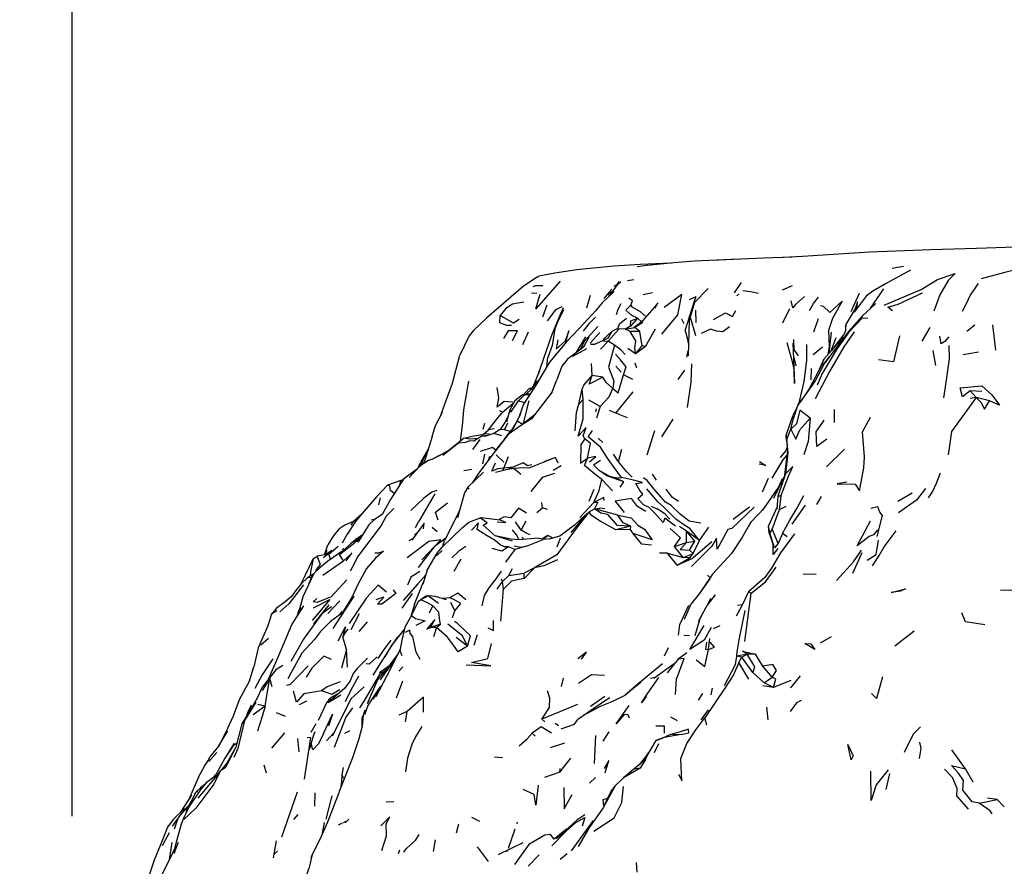
# Model space of a CAD drawing. Units: millimetres. Extents: x 42 to 1003, y 198 to 976.
# Drawn here: x 570 to 617, y 874 to 915 of the extents above; entities that cross this region are included whole.
import ezdxf

# ---------------------------------------------------------------- set-up
doc = ezdxf.new("R2010")
doc.units = ezdxf.units.MM
doc.layers.add('COTA', color=1, linetype='Continuous')
doc.layers.add('RUBINETTOS', color=2, linetype='Continuous')
doc.styles.get("Standard").update_dxf_attribs({"font": 'arial.ttf'})
doc.dimstyles.new('Milímetros', dxfattribs={"dimtxt": 11, "dimasz": 5, "dimexe": 3, "dimexo": 10, "dimgap": 3, "dimtad": 1, "dimtxsty": 'Standard', "dimblk": 'DOT', "dimcen": 2.5, "dimadec": 0, "dimazin": 0, "dimtfac": 1, "dimtmove": 0, "dimatfit": 3, "dimldrblk": 'DOT', "dimfxl": 1, "dimarcsym": 0})

# ---------------------------------------------------------------- blocks, each defined once
blk = doc.blocks.new('_Dot')
at = {"color": 0, "linetype": 'ByBlock', "lineweight": -2}
blk.add_line((-0.5, 0), (-1, 0), dxfattribs=at)
at = {"color": 0, "linetype": 'ByBlock', "const_width": 0.5}
blk.add_lwpolyline([(-0.25, 0, 1), (0.25, 0, 1)], format="xyb", close=True, dxfattribs=at)
blk = doc.blocks.new('*D48')
at = {"layer": 'COTA', "color": 0, "lineweight": -2, "transparency": 16777216}
for p, q in [((572.464, 876.572), (572.464, 941.087)), ((949.392, 867.233), (949.392, 941.087)), ((577.464, 938.087), (944.392, 938.087))]:
    blk.add_line(p, q, dxfattribs=at)
at = {"layer": 'Defpoints', "color": 0, "transparency": 16777216}
for p in [(949.392, 938.087), (572.464, 866.572), (949.392, 857.233)]:
    blk.add_point(p, dxfattribs=at)
at = {"layer": 'COTA', "color": 0, "lineweight": -2, "transparency": 16777216, "xscale": 5, "yscale": 5, "zscale": 5, "rotation": 180}
blk.add_blockref('_Dot', (572.464, 938.087), dxfattribs=at)
at = {"layer": 'COTA', "color": 0, "lineweight": -2, "transparency": 16777216, "xscale": 5, "yscale": 5, "zscale": 5}
blk.add_blockref('_Dot', (949.392, 938.087), dxfattribs=at)
at = {"layer": 'COTA', "color": 0, "transparency": 16777216, "insert": (760.928, 956.404), "char_height": 30, "attachment_point": 5}
blk.add_mtext('400', dxfattribs=at)

msp = doc.modelspace()

# ---------------------------------------------------------------- linework, layer by layer
at = {"layer": 'RUBINETTOS'}
for p, q in [((612.032, 902.751), (611.49, 902.647)), ((594.601, 902.246), (594.669, 902.289)), ((598.463, 901.923), (598.261, 901.795)), ((598.578, 901.996), (598.465, 901.924)), ((599.195, 902.117), (598.887, 902.063)), ((604.297, 901.991), (603.978, 901.493)), ((606.731, 901.832), (606.249, 901.615)), ((610.466, 900.758), (611.097, 901.685)), ((594.583, 901.459), (594.326, 901.484)), ((597.124, 901.369), (596.947, 900.758)), ((598.198, 901.573), (598.002, 901.427)), ((598.06, 901.361), (598.002, 901.427)), ((598.027, 901.329), (598.002, 901.427)), ((598.114, 901.463), (598.064, 901.365)), ((600.082, 901.494), (599.635, 901.398)), ((602.151, 901.31), (601.831, 901.167)), ((604.201, 901.415), (604.086, 901.348)), ((609.913, 901.457), (609.519, 900.582)), ((610.258, 901.327), (609.69, 900.571)), ((610.372, 901.419), (610.347, 901.43)), ((594.87, 900.356), (595.069, 900.915)), ((600.216, 900.762), (600.332, 901.017)), ((601.994, 900.692), (602.079, 901.035)), ((597.411, 900.687), (596.584, 899.78)), ((597.377, 900.331), (597.03, 899.994)), ((599.366, 900.282), (599.042, 899.9)), ((599.556, 900.105), (599.366, 900.282)), ((602.148, 899.442), (601.912, 900.277)), ((602.158, 900.081), (602.141, 900.675)), ((606.601, 900.736), (606.267, 900.049)), ((610.328, 900.286), (610.046, 900.273)), ((597.03, 899.994), (596.787, 899.671)), ((599.042, 899.9), (598.767, 899.758)), ((598.78, 899.757), (599.042, 899.9)), ((599.376, 899.956), (599.191, 899.835)), ((599.614, 900.153), (599.241, 899.845)), ((599.617, 900.079), (599.241, 899.845)), ((599.477, 899.653), (599.241, 899.845)), ((601.597, 900.019), (601.485, 900.245)), ((607.972, 900.251), (607.741, 899.619)), ((609.289, 899.732), (609.294, 900.012)), ((613.279, 899.85), (612.898, 899.191)), ((615.044, 899.667), (615.427, 899.974)), ((616.426, 898.761), (616.29, 899.963)), ((594.17, 899.616), (593.89, 899.015)), ((596.889, 899.39), (596.44, 898.637)), ((597.059, 899.389), (596.807, 898.903)), ((597.111, 899.096), (597.575, 899.599)), ((598.166, 899.66), (597.742, 899.278)), ((597.98, 899.328), (598.166, 899.66)), ((598.166, 899.66), (598.381, 899.777)), ((598.8, 899.756), (598.381, 899.777)), ((599.477, 899.653), (599.025, 899.652)), ((599.598, 898.976), (599.477, 899.653)), ((599.745, 898.937), (600.225, 899.772)), ((608.595, 899.621), (608.481, 898.607)), ((608.815, 899.349), (608.578, 898.715)), ((608.763, 898.933), (609.184, 899.493)), ((609.289, 899.732), (609.184, 899.493)), ((613.826, 899.071), (613.767, 899.432)), ((596.684, 898.814), (596.828, 899.179)), ((597.33, 899.039), (597.135, 899.028)), ((597.98, 899.328), (597.33, 899.039)), ((597.612, 898.809), (597.977, 899.194)), ((597.977, 899.194), (597.75, 899.183)), ((598.27, 899.003), (597.977, 899.194)), ((599.282, 898.595), (599.598, 898.976)), ((599.745, 898.937), (599.282, 898.595)), ((599.745, 898.937), (599.598, 898.976)), ((606.757, 899.099), (606.849, 897.178)), ((608.181, 898.912), (607.738, 898.544)), ((608.763, 898.933), (608.602, 898.742)), ((595.056, 897.992), (595.096, 898.41)), ((596.948, 898.832), (596.273, 898.456)), ((599.282, 898.595), (598.904, 898.842)), ((601.719, 898.434), (601.781, 898.734)), ((608.5, 898.447), (608.193, 898.067)), ((613.563, 898.034), (613.45, 898.742)), ((615.606, 898.671), (614.872, 898.547)), ((597.22, 897.552), (597.188, 898.12)), ((598.599, 897.715), (598.335, 897.999)), ((599.335, 897.909), (599.262, 898.144)), ((608.157, 898.09), (608.243, 898.341)), ((594.709, 897.778), (594.377, 896.969)), ((597.716, 897.484), (597.22, 897.552)), ((599.146, 897.367), (598.698, 897.586)), ((601.6, 897.81), (601.295, 897.373)), ((606.832, 897.517), (606.823, 897.264)), ((607.638, 897.343), (607.652, 897.89)), ((594.469, 896.996), (594.204, 896.917)), ((594.51, 897.293), (594.364, 896.965)), ((594.58, 897.301), (594.557, 897.145)), ((594.579, 897.307), (594.58, 897.301)), ((595.278, 896.697), (595.525, 897.342)), ((593.712, 896.346), (593.977, 896.617)), ((593.977, 896.617), (593.877, 896.618)), ((594.234, 896.633), (593.977, 896.617)), ((595.312, 896.786), (594.322, 895.496)), ((594.405, 896.898), (594.335, 896.926)), ((596.574, 896.198), (596.743, 896.905)), ((596.784, 896.411), (596.743, 896.905)), ((598.335, 895.756), (599.164, 896.775)), ((615.487, 896.51), (615.208, 896.833)), ((615.763, 896.798), (615.208, 896.833)), ((593.46, 896.216), (592.926, 895.775)), ((593.712, 896.346), (594.002, 896.275)), ((596.784, 896.411), (596.574, 896.198)), ((597.587, 896.086), (597.049, 896.389)), ((597.587, 896.086), (597.423, 895.531)), ((607.004, 896.135), (606.778, 895.672)), ((615.487, 896.51), (615.199, 896.467)), ((616.131, 896.343), (615.487, 896.51)), ((592.965, 895.807), (592.798, 895.878)), ((593.289, 895.919), (593.128, 895.338)), ((593.799, 895.727), (593.643, 895.393)), ((594.449, 895.662), (593.941, 895.271)), ((597.404, 895.963), (597.373, 895.818)), ((598.335, 895.756), (598.038, 895.887)), ((598.888, 895.545), (598.335, 895.756)), ((608.752, 895.323), (608.739, 895.939)), ((592.031, 895.006), (592.104, 895.282)), ((593.047, 894.962), (593.198, 895.304)), ((593.187, 895.553), (593.052, 895.323)), ((593.643, 895.394), (593.379, 894.953)), ((593.941, 895.271), (593.842, 895.197)), ((601.054, 895.471), (600.518, 894.629)), ((589.592, 894.644), (589.224, 893.484)), ((592.15, 894.671), (591.958, 894.666)), ((592.043, 894.755), (592.28, 894.967)), ((592.302, 894.781), (592.073, 894.76)), ((592.544, 895.014), (592.28, 894.967)), ((592.907, 894.68), (592.532, 894.8)), ((593.047, 894.962), (592.839, 894.978)), ((593.329, 894.892), (593.047, 894.962)), ((593.049, 894.55), (593.379, 894.953)), ((599.833, 893.776), (600.191, 894.941)), ((606.442, 894.722), (606.52, 893.87)), ((606.468, 894.482), (606.672, 894.999)), ((591.533, 894.033), (591.882, 894.505)), ((591.773, 894.553), (591.579, 894.543)), ((593.049, 894.55), (593.029, 894.514)), ((597.725, 894.359), (597.505, 894.568)), ((589.415, 894.084), (589.041, 893.418)), ((589.051, 893.307), (589.404, 894.05)), ((589.929, 893.739), (589.574, 893.557)), ((592.094, 893.809), (591.993, 893.354)), ((592.274, 893.531), (592.346, 893.715)), ((593.011, 893.426), (592.638, 893.777)), ((598.46, 893.452), (598.221, 893.817)), ((598.46, 893.452), (598.629, 894.043)), ((606.509, 893.99), (606.354, 892.711)), ((608.373, 893.206), (609.22, 894.041)), ((589.031, 893.254), (588.495, 892.702)), ((588.928, 893.151), (589.041, 893.418)), ((589.051, 893.307), (589.001, 893.225)), ((589.224, 893.484), (589.142, 893.326)), ((593.211, 893.689), (592.964, 893.049)), ((593.928, 893.397), (593.188, 893.087)), ((595.474, 893.643), (594.909, 893.438)), ((595.735, 893.261), (595.356, 893.027)), ((595.593, 893.384), (595.474, 893.643)), ((588.856, 893.079), (588.229, 892.613)), ((591.489, 893.076), (591.107, 893.012)), ((592.036, 892.955), (591.296, 892.241)), ((593.188, 893.087), (592.607, 892.938)), ((593.483, 893.121), (593.188, 893.087)), ((593.813, 892.849), (593.483, 893.121)), ((600.28, 892.564), (600.081, 892.864)), ((606.41, 892.875), (606.048, 891.815)), ((588.229, 892.613), (587.614, 891.647)), ((598.185, 892.058), (597.667, 892.602)), ((598.304, 892.675), (598.611, 892.699)), ((598.722, 892.497), (598.304, 892.675)), ((598.546, 892.241), (598.722, 892.497)), ((605.584, 892.648), (605.3, 891.993)), ((606.206, 892.432), (605.314, 891.15)), ((606.358, 892.743), (605.847, 891.692)), ((606.249, 892.636), (606.095, 892.271)), ((589.725, 891.913), (588.953, 890.585)), ((591.143, 891.966), (590.798, 890.779)), ((597.065, 891.567), (597.306, 892.146)), ((612.436, 891.947), (611.766, 891.557)), ((587.065, 891.398), (587.131, 891.73)), ((587.614, 891.647), (587.218, 890.939)), ((594.848, 891.257), (594.821, 891.5)), ((597.292, 891.509), (596.62, 890.793)), ((606.048, 891.815), (606.007, 891.186)), ((606.185, 891.809), (606.048, 891.815)), ((606.185, 891.809), (606.107, 891.155)), ((607.352, 891.374), (606.717, 890.468)), ((607.905, 891.42), (608.127, 891.798)), ((587.238, 890.952), (586.833, 890.684)), ((594.572, 891.029), (594.848, 891.257)), ((595.094, 891.177), (594.848, 891.257)), ((596.924, 890.944), (596.203, 890.076)), ((597.069, 891.064), (596.924, 890.944)), ((597.069, 891.064), (597.327, 891.212)), ((597.327, 891.212), (597.577, 891.237)), ((598.439, 890.909), (597.327, 891.212)), ((597.815, 891.209), (597.577, 891.237)), ((600.028, 891.329), (600.306, 891.2)), ((600.665, 890.964), (600.306, 891.2)), ((600.916, 890.707), (600.665, 890.964)), ((604.703, 891.289), (603.918, 890.7)), ((606.014, 891.299), (605.599, 890.396)), ((606.107, 891.155), (605.779, 890.261)), ((606.425, 891.319), (606.107, 891.155)), ((586.845, 890.692), (586.699, 890.66)), ((588.806, 890.318), (588.953, 890.585)), ((591.337, 890.578), (591.931, 890.796)), ((591.931, 890.796), (592.816, 890.687)), ((593.031, 890.833), (592.785, 890.691)), ((593.833, 890.196), (593.557, 890.582)), ((593.833, 890.196), (594.07, 890.641)), ((589.012, 890.235), (588.624, 889.719)), ((588.916, 890.107), (588.751, 889.948)), ((589.832, 890.109), (589.591, 890.318)), ((599.055, 890.376), (598.338, 890.211)), ((599.031, 890.222), (598.338, 890.211)), ((599.031, 890.222), (599.055, 890.376)), ((599.164, 890.026), (599.031, 890.222)), ((601.706, 890.145), (601.375, 890.36)), ((601.709, 889.607), (601.706, 890.145)), ((602.103, 889.66), (601.706, 890.145)), ((602.318, 889.693), (601.706, 890.145)), ((602.318, 889.693), (602.761, 890.333)), ((605.673, 890.06), (605.599, 890.396)), ((605.641, 890.048), (605.599, 890.396)), ((605.641, 890.048), (605.827, 889.485)), ((605.779, 890.261), (605.673, 890.06)), ((605.895, 889.353), (605.673, 890.06)), ((606.061, 889.553), (605.779, 890.261)), ((606.277, 890.031), (606.061, 889.553)), ((606.488, 889.88), (606.277, 890.031)), ((584.465, 889.012), (584.635, 889.495)), ((584.886, 889.912), (584.635, 889.495)), ((585.821, 889.624), (585.984, 889.778)), ((586.184, 889.829), (585.916, 889.605)), ((586.086, 889.818), (585.984, 889.778)), ((586.247, 889.914), (586.031, 889.624)), ((588.665, 889.774), (588.48, 889.684)), ((590.248, 889.809), (589.695, 889.391)), ((590.109, 889.425), (590.19, 889.692)), ((593.362, 889.758), (592.594, 889.921)), ((593.702, 889.726), (593.362, 889.758)), ((594.647, 889.808), (593.702, 889.726)), ((593.982, 889.75), (593.863, 889.851)), ((594.092, 889.433), (594.887, 889.752)), ((594.647, 889.808), (594.926, 889.78)), ((595.103, 889.939), (594.858, 889.787)), ((595.248, 889.783), (594.887, 889.752)), ((594.926, 889.78), (595.103, 889.939)), ((594.956, 889.758), (594.926, 889.78)), ((595.352, 889.812), (595.103, 889.939)), ((595.67, 889.9), (595.15, 889.756)), ((595.54, 889.402), (595.707, 889.823)), ((601.128, 889.413), (601.709, 889.607)), ((601.709, 889.607), (602.103, 889.66)), ((601.851, 889.235), (602.103, 889.66)), ((602.914, 889.631), (602.01, 888.864)), ((602.017, 889.081), (602.318, 889.693)), ((606.061, 889.553), (605.895, 889.353)), ((584.683, 889.052), (584.119, 888.949)), ((584.613, 889.039), (584.432, 888.868)), ((584.497, 889.018), (584.594, 889.243)), ((584.683, 889.052), (585.118, 889.427)), ((584.765, 888.808), (584.683, 889.052)), ((585.365, 889.327), (585.329, 889.204)), ((585.725, 889.041), (585.37, 888.73)), ((585.773, 889.106), (585.494, 888.728)), ((589.695, 889.391), (588.931, 888.41)), ((590.067, 889.226), (589.796, 888.969)), ((593.528, 889.274), (593.09, 888.667)), ((593.528, 889.274), (593.236, 889.397)), ((593.825, 889.366), (593.494, 889.421)), ((594.092, 889.433), (593.528, 889.274)), ((594.092, 889.433), (593.775, 889.354)), ((600.8, 889.092), (600.42, 889.094)), ((601.264, 888.523), (600.8, 889.092)), ((600.8, 889.092), (601.549, 888.887)), ((601.549, 888.887), (601.128, 889.413)), ((601.549, 888.887), (602.017, 889.081)), ((602.017, 889.081), (601.851, 889.235)), ((601.861, 888.873), (602.017, 889.081)), ((602.01, 888.864), (602.357, 889.175)), ((605.823, 889.024), (605.827, 889.485)), ((606.055, 889.312), (605.823, 889.024)), ((605.895, 889.353), (605.827, 889.485)), ((609.626, 888.146), (610.069, 889.122)), ((583.927, 888.826), (583.574, 888.101)), ((583.927, 888.826), (584.119, 888.949)), ((584.387, 888.042), (585.37, 888.73)), ((590.961, 888.816), (590.63, 888.225)), ((601.264, 888.523), (601.861, 888.873)), ((601.264, 888.523), (602.01, 888.864)), ((601.861, 888.873), (601.549, 888.887)), ((583.574, 888.101), (583.517, 887.964)), ((583.963, 888.13), (583.904, 888.055)), ((586.36, 888.16), (586.071, 887.64)), ((589.361, 888.29), (589.151, 887.611)), ((593.239, 888.028), (593.418, 888.368)), ((593.239, 888.028), (593.972, 888.145)), ((594.471, 888.396), (593.972, 888.145)), ((593.974, 887.893), (593.972, 888.145)), ((594.471, 888.396), (593.974, 887.893)), ((607.877, 888.078), (607.259, 888.092)), ((583.358, 887.648), (583.342, 887.607)), ((583.923, 888.078), (583.671, 887.915)), ((583.904, 888.055), (583.716, 887.596)), ((585.535, 887.828), (584.788, 887.014)), ((588.76, 886.667), (589.185, 887.722)), ((592.692, 887.383), (592.944, 887.739)), ((592.944, 887.739), (592.9, 887.855)), ((593.239, 888.028), (592.944, 887.739)), ((592.99, 887.378), (592.944, 887.739)), ((602.828, 887.926), (602.694, 888.04)), ((588.175, 886.469), (588.666, 887.174)), ((592.864, 885.855), (592.99, 887.378)), ((604.657, 887.254), (604.322, 886.547)), ((604.483, 884.887), (604.786, 887.193)), ((604.786, 887.193), (604.657, 887.254)), ((585.2, 886.819), (584.634, 886.22)), ((584.88, 885.505), (585.887, 887.047)), ((588.621, 886.128), (588.942, 886.816)), ((588.942, 886.816), (589.286, 887.044)), ((589.051, 886.871), (588.942, 886.816)), ((589.401, 887.057), (589.051, 886.871)), ((589.401, 887.057), (589.286, 887.044)), ((589.894, 886.695), (589.401, 887.057)), ((590.431, 886.973), (590.099, 886.929)), ((590.677, 886.354), (590.483, 886.751)), ((602.844, 886.934), (602.702, 886.649)), ((582.168, 886.465), (581.957, 886.183)), ((582.199, 886.356), (581.957, 886.183)), ((583.331, 886.499), (583.179, 886.131)), ((584.684, 886.628), (583.948, 885.731)), ((584.805, 886.544), (584.341, 886.209)), ((585.201, 886.167), (585.309, 886.313)), ((588.76, 886.667), (588.588, 886.072)), ((589.462, 886.258), (589.629, 886.581)), ((590.563, 886.023), (590.677, 886.354)), ((601.904, 886.667), (601.592, 885.939)), ((604.322, 886.547), (604.064, 886.087)), ((604.366, 886.639), (604.131, 886.605)), ((581.957, 886.183), (581.779, 885.636)), ((586.116, 886.205), (585.718, 885.45)), ((586.51, 885.825), (586.103, 885.367)), ((588.621, 886.128), (588.29, 885.565)), ((602.434, 886.161), (602.262, 885.825)), ((589.997, 885.714), (589.525, 885.55)), ((589.81, 885.558), (589.525, 885.55)), ((589.81, 885.558), (589.665, 885.11)), ((589.81, 885.558), (589.997, 885.714)), ((603.282, 885.628), (602.97, 885.488)), ((612.54, 885.375), (611.613, 884.661)), ((581.805, 885.028), (581.443, 884.715)), ((585.518, 884.499), (585.349, 885.106)), ((591.277, 884.673), (590.738, 885.077)), ((591.597, 884.716), (591.762, 885.225)), ((601.844, 885.162), (601.571, 885.171)), ((602.75, 884.513), (602.809, 885.033)), ((608.583, 885.105), (608.065, 884.808)), ((585.518, 884.499), (585.285, 883.624)), ((585.566, 883.667), (585.518, 884.499)), ((587.499, 884.431), (587.449, 884.366)), ((600.662, 884.198), (600.84, 884.608)), ((601.72, 884.349), (601.309, 884.048)), ((604.587, 884.289), (604.103, 884.194)), ((604.335, 884.143), (604.103, 884.194)), ((604.189, 883.889), (604.335, 884.143)), ((604.672, 883.094), (604.189, 883.889)), ((604.335, 884.143), (604.587, 884.289)), ((604.855, 883.41), (604.335, 884.143)), ((604.985, 884.278), (604.587, 884.289)), ((605.343, 883.714), (604.985, 884.278)), ((580.902, 883.012), (581.105, 883.68)), ((582.485, 883.746), (582.152, 883.545)), ((588.208, 883.685), (588.012, 883.478)), ((601.12, 883.822), (600.142, 883.125)), ((605.4, 882.924), (604.855, 883.41)), ((605.783, 883.182), (605.343, 883.714)), ((580.902, 883.012), (580.404, 882.102)), ((581.876, 883.124), (581.51, 882.556)), ((581.98, 882.722), (581.876, 883.124)), ((582.851, 883.344), (582.734, 883.108)), ((588.183, 883.003), (587.882, 882.185)), ((595.747, 882.748), (595.855, 883.138)), ((599.989, 883.145), (600.229, 883.186)), ((605.4, 882.924), (605.783, 883.182)), ((606.665, 883.038), (605.843, 882.697)), ((607.118, 883.251), (606.649, 882.682)), ((581.505, 882.706), (581.276, 882.217)), ((586.358, 882.735), (585.726, 882.15)), ((587.131, 882.666), (586.775, 882.148)), ((602.879, 882.354), (602.943, 882.66)), ((605.843, 882.697), (605.33, 882.779)), ((605.843, 882.697), (605.4, 882.924)), ((581.209, 881.994), (580.657, 881.118)), ((583.621, 882.048), (583.263, 881.869)), ((584.657, 882.112), (584.762, 882.208)), ((585.695, 882.083), (584.844, 880.381)), ((585.104, 882.372), (585.072, 882.377)), ((585.726, 882.15), (585.695, 882.083)), ((586.337, 882.046), (586.144, 881.734)), ((597.821, 882.261), (597.139, 881.795)), ((602.466, 882.417), (602.253, 882.099)), ((580.982, 881.851), (580.803, 881.487)), ((581.654, 881.807), (581.073, 881.396)), ((581.654, 881.807), (581.297, 881.883)), ((588.411, 881.555), (588.018, 881.387)), ((588.325, 881.069), (588.411, 881.555)), ((596.517, 881.882), (594.816, 881.186)), ((602.728, 881.636), (602.392, 881.162)), ((605.584, 881.155), (605.518, 881.759)), ((580.657, 881.118), (580.534, 880.963)), ((580.788, 881.387), (580.803, 881.487)), ((582.611, 881.323), (582.194, 881.49)), ((594.963, 881.062), (594.816, 881.186)), ((601.281, 881.103), (600.957, 881.282)), ((602.666, 880.91), (602.581, 881.247)), ((579.442, 879.919), (579.864, 880.64)), ((580.534, 880.963), (580.252, 879.853)), ((583.841, 880.562), (584.077, 880.989)), ((585.673, 880.639), (585.432, 880.502)), ((595.614, 880.871), (595.448, 880.98)), ((597.739, 880.145), (598.024, 880.587)), ((582.564, 880.539), (581.946, 879.807)), ((583.192, 880.264), (583.258, 879.627)), ((583.804, 880.313), (583.505, 878.337)), ((583.804, 880.313), (583.65, 880.303)), ((584.417, 880.5), (584.192, 880.02)), ((584.57, 880.152), (584.913, 880.545)), ((594.496, 880.385), (594.35, 880.527)), ((597.368, 880.418), (597.306, 879.078)), ((600.25, 880.174), (599.938, 879.664)), ((600.25, 880.174), (600.553, 880.292)), ((600.903, 880.443), (600.553, 880.292)), ((601.447, 880.454), (600.903, 880.443)), ((579.442, 879.919), (579.014, 879.392)), ((580.178, 880.05), (579.784, 879.42)), ((595.899, 880.049), (595.21, 879.822)), ((599.758, 879.262), (599.938, 879.664)), ((600.18, 879.605), (600.388, 880.028)), ((614.974, 878.821), (614.33, 879.726)), ((579.345, 879.601), (578.96, 879.176)), ((585.805, 879.342), (585.176, 877.743)), ((592.945, 879.34), (592.566, 879.375)), ((595.667, 878.668), (596.197, 879.333)), ((599.758, 879.262), (599.448, 879.012)), ((599.758, 879.262), (599.497, 878.86)), ((581.579, 879.007), (581.689, 878.633)), ((595.667, 878.668), (595.693, 878.835)), ((599.497, 878.86), (598.705, 878.39)), ((599.201, 878.802), (598.705, 878.39)), ((599.448, 879.012), (599.201, 878.802)), ((599.497, 878.86), (599.201, 878.802)), ((615.351, 878.192), (614.974, 878.821)), ((578.474, 878.432), (577.993, 877.33)), ((579.32, 878.573), (579.124, 878.362)), ((595.667, 878.668), (594.947, 878.415)), ((597.365, 878.406), (597.078, 878.134)), ((598.705, 878.39), (598.3, 878.017)), ((611.201, 877.843), (611.385, 878.603)), ((578.769, 878.071), (578.567, 877.922)), ((594.449, 877.602), (593.922, 877.834)), ((578.145, 877.569), (577.626, 876.752)), ((578.356, 877.718), (577.871, 876.793)), ((578.323, 877.656), (578.265, 877.634)), ((583.173, 877.719), (582.431, 875.572)), ((584.015, 877.042), (584.032, 877.674)), ((584.818, 877.545), (584.533, 876.421)), ((585.176, 877.743), (585.157, 877.681)), ((615.627, 877.186), (616.494, 877.36)), ((616.494, 877.36), (616.029, 877.433)), ((616.822, 877.013), (616.494, 877.36)), ((587.779, 877.256), (587.413, 877.231)), ((577.385, 876.122), (577.515, 876.464)), ((577.62, 876.744), (577.626, 876.752)), ((577.934, 876.821), (577.857, 876.683)), ((583.201, 876.652), (582.992, 876.403)), ((585.625, 876.43), (585.463, 876.25)), ((591.858, 876.322), (591.483, 876.499)), ((596.479, 876.373), (595.514, 875.497)), ((596.86, 876.639), (596.479, 876.373)), ((597.253, 876.367), (596.67, 875.555)), ((577.385, 876.122), (577.322, 875.952)), ((585.474, 876.322), (585.357, 876.256)), ((590.751, 875.783), (590.863, 876.198)), ((593.534, 875.953), (593.215, 875.037)), ((593.647, 876.279), (593.621, 876.206)), ((577.083, 875.768), (576.75, 875.152)), ((589.654, 874.894), (589.756, 875.442)), ((596.67, 875.555), (596.213, 874.915)), ((577.36, 875.077), (577.082, 874.473)), ((577.096, 874.504), (577.225, 875.322)), ((577.313, 874.789), (577.529, 875.331)), ((577.423, 875.374), (577.33, 875.011)), ((582.044, 874.592), (582.181, 875.395)), ((588.251, 874.855), (588.365, 875.017)), ((592.284, 874.417), (591.756, 875.114)), ((593.905, 875.302), (592.737, 874.727)), ((582.237, 874.901), (582.093, 874.775)), ((583.888, 874.742), (583.814, 874.568)), ((588.002, 874.797), (588.065, 874.959)), ((593.164, 874.891), (593.152, 874.858)), ((594.685, 874.725), (594.159, 874.185)), ((596.025, 874.771), (595.682, 874.51)), ((576.371, 874.471), (576.06, 873.565)), ((577.082, 874.473), (576.659, 873.67)), ((599.308, 874.356), (599.346, 873.9))]:
    msp.add_line(p, q, dxfattribs=at)
at = {"layer": 'RUBINETTOS', "flags": 128}
for points in [[(615.512, 903.605), (613.335, 903.538), (610.41, 903.431), (609.198, 903.358), (607.219, 903.225), (605.995, 903.159)], [(618.694, 903.709), (616.442, 903.644), (615.041, 903.586)], [(604.183, 903.09), (603.489, 903.062), (602.077, 902.994), (601.092, 902.917), (599.838, 902.794), (599.362, 902.739)], [(606.722, 903.198), (605.37, 903.142), (602.863, 903.031)], [(600.967, 902.905), (600.957, 902.905), (599.491, 902.837), (598.242, 902.756), (596.486, 902.584), (595.436, 902.435), (594.669, 902.289)], [(618.267, 902.379), (617.744, 902.679), (616.86, 902.454), (615.735, 902.163)], [(594.601, 902.246), (593.942, 901.809), (592.178, 900.284), (591.572, 899.698), (591.358, 899.453), (590.909, 898.53)], [(612.359, 902.575), (611.171, 901.928), (610.567, 901.575), (610.258, 901.327)], [(611.117, 900.912), (612.868, 901.644), (613.644, 902.127), (614.486, 902.421), (614.152, 902.08), (613.76, 901.39), (613.474, 900.615)], [(594.864, 901.821), (594.521, 901.824), (594.384, 901.784)], [(595.683, 902.056), (594.524, 900.729), (594.733, 901.431)], [(598.114, 901.463), (598.473, 901.936), (598.477, 902.031), (598.298, 901.706)], [(602.731, 901.706), (602.079, 901.035), (601.828, 900.175), (601.774, 898.497)], [(614.845, 900.614), (615.045, 901.014), (615.207, 901.374), (615.602, 901.937)], [(598.265, 901.556), (597.694, 901.013), (597.37, 900.642)], [(598.146, 901.662), (598.028, 901.525), (597.775, 901.229)], [(599.055, 900.91), (599.132, 901.106), (598.956, 901.235)], [(600.523, 899.524), (601.287, 900.445), (601.474, 901.417), (600.642, 900.796)], [(602.151, 901.31), (602.063, 901.082), (601.632, 899.734)], [(605.123, 901.456), (604.746, 901.537), (604.38, 901.596)], [(607.313, 901.321), (606.887, 900.937), (606.765, 900.777), (606.686, 901.111)], [(607.557, 900.645), (607.745, 900.992), (607.987, 901.287)], [(611.512, 900.63), (611.287, 900.818), (611.778, 900.961), (612.934, 901.49)], [(593.967, 901.048), (593.422, 900.961), (593.099, 900.745), (592.829, 900.42)], [(595.835, 900.777), (595.698, 900.489), (595.274, 899.462), (594.633, 897.592)], [(595.772, 900.827), (595.465, 900.679), (595.068, 900.156)], [(598.376, 900.46), (598.443, 900.715), (598.593, 900.985)], [(599.366, 900.282), (599.098, 900.411), (598.81, 900.666), (599.055, 900.91)], [(599.055, 900.91), (599.098, 900.832), (599.491, 900.606), (599.783, 900.351)], [(600.332, 901.017), (600.165, 900.799), (599.614, 900.153)], [(608.074, 900.885), (608.213, 900.861), (608.53, 900.552), (609.11, 901.098), (608.653, 900.271), (608.463, 899.702), (608.494, 898.916), (608.437, 898.558)], [(609.826, 900.895), (609.294, 900.012), (609.261, 899.862)], [(609.826, 900.895), (609.849, 901.061), (609.729, 900.734)], [(610.046, 900.273), (610.067, 900.382), (610.708, 900.987)], [(593.38, 899.944), (593.146, 899.937), (592.821, 900.069), (592.829, 900.42)], [(593.739, 900.225), (593.467, 900.049), (592.829, 900.42)], [(595.842, 900.678), (595.567, 900.095), (595.44, 899.778), (595.309, 898.99), (595.096, 898.41)], [(598.431, 899.774), (598.52, 900.017), (598.853, 900.285)], [(599.042, 899.9), (599.058, 900.165), (599.366, 900.282)], [(602.995, 900.219), (603.561, 900.536), (603.887, 900.359), (604.055, 900.65)], [(610.046, 900.273), (609.43, 899.619), (608.867, 898.838), (608.156, 897.646), (607.916, 897.098)], [(610.067, 900.382), (609.425, 899.667), (608.286, 898.164)], [(597.478, 899.896), (596.828, 899.179), (596.646, 898.786)], [(599.025, 899.652), (598.8, 899.756), (599.241, 899.845)], [(603.75, 899.872), (603.428, 899.64), (603.153, 899.664), (602.847, 899.761), (602.398, 899.558)], [(593.42, 899.225), (593.653, 899.676), (593.222, 899.688), (592.988, 899.32)], [(596.584, 899.78), (595.984, 899.16), (595.178, 898.198)], [(595.96, 899.132), (596.108, 899.676), (595.929, 899.194), (595.52, 898.834), (595.597, 899.249)], [(597.977, 899.194), (598.486, 899.759), (598.381, 899.777)], [(599.282, 898.595), (599.248, 898.884), (599.297, 899.21), (599.025, 899.652)], [(601.793, 899.095), (601.772, 899.276), (601.632, 899.734)], [(609.684, 899.632), (609.185, 898.927), (608.501, 897.75), (607.82, 896.451)], [(609.164, 899.369), (608.243, 898.341), (608.023, 897.835)], [(611.845, 899.452), (611.551, 898.207), (610.84, 898.299)], [(614.191, 899.402), (614, 899.17), (613.826, 899.071)], [(596.807, 898.903), (596.032, 898.34), (595.766, 897.999), (595.525, 897.342)], [(598.27, 899.003), (597.995, 897.947), (598.246, 897.301), (598.191, 896.941)], [(598.788, 898.552), (598.575, 898.785), (598.27, 899.003)], [(606.475, 899.126), (606.738, 898.221), (606.817, 897.849)], [(607.032, 898.5), (606.822, 898.79), (606.817, 899.273)], [(607.041, 896.188), (607.076, 896.322), (607.3, 897.268), (607.422, 898.277), (607.425, 899.033)], [(613.948, 896.494), (614.074, 897.336), (614.216, 898.353), (614.203, 898.982)], [(589.99, 895.612), (590.194, 896.191), (590.563, 897.185), (590.909, 898.53)], [(598.698, 897.586), (598.829, 897.964), (598.565, 898.309), (598.316, 898.578)], [(606.849, 897.178), (606.815, 898.434), (606.904, 898.017)], [(595.178, 898.198), (594.479, 897.012), (593.948, 896.192), (593.744, 895.61)], [(601.939, 898.104), (601.904, 897.244), (601.735, 896.032)], [(606.672, 894.999), (606.785, 895.464), (607.004, 896.135), (607.812, 897.26), (608.286, 898.164)], [(608.157, 898.09), (607.548, 896.926), (607.106, 896.279)], [(596.743, 896.905), (596.82, 897.102), (597.22, 897.552)], [(597.716, 897.484), (597.062, 897.14), (597.156, 897.375), (597.22, 897.552)], [(598.191, 896.941), (597.88, 897.223), (597.716, 897.484)], [(598.191, 896.941), (598.456, 896.734), (598.698, 897.586)], [(590.938, 894.421), (590.964, 894.532), (591.053, 895.339), (591.11, 895.927), (591.345, 897.291)], [(594.578, 897.289), (594.454, 897.078), (594.579, 897.307)], [(615.208, 896.833), (614.845, 896.539), (614.723, 896.97), (615.767, 897.071), (616.238, 896.636), (616.597, 896.147), (616.131, 896.343)], [(593.435, 896.29), (593.021, 896.324), (592.694, 896.054), (592.769, 896.487), (592.695, 896.984)], [(594.263, 896.678), (593.877, 896.618), (593.533, 896.342)], [(594.335, 896.926), (594.204, 896.917), (593.927, 896.626)], [(594.335, 896.926), (594.082, 896.686), (594.063, 896.647)], [(597.587, 896.086), (598.016, 896.542), (598.191, 896.941)], [(593.533, 896.342), (593.289, 895.919), (593.346, 895.815), (593.712, 896.346)], [(594.192, 896.353), (594.087, 895.918), (593.935, 895.266)], [(596.398, 894.921), (596.472, 895.796), (596.574, 896.198)], [(596.865, 894.539), (596.779, 894.678), (596.92, 895.087), (596.548, 894.672), (596.786, 895.488), (596.784, 896.411)], [(615.487, 896.51), (614.312, 894.886), (614.163, 893.782)], [(615.487, 896.51), (615.711, 896.283), (615.889, 895.951), (616.131, 896.343)], [(589.592, 894.644), (589.762, 895.172), (590.092, 895.81)], [(592.28, 894.967), (592.726, 895.535), (592.926, 895.775)], [(606.468, 894.482), (606.442, 894.722), (606.778, 895.672)], [(607.585, 895.521), (607.095, 895.911), (606.94, 895.257), (606.672, 894.999)], [(593.052, 895.323), (592.839, 894.978), (592.532, 894.8), (592.15, 894.671)], [(594.322, 895.496), (593.842, 895.197), (593.213, 894.743), (592.496, 893.829)], [(593.232, 894.757), (593.481, 895.056), (593.643, 895.393), (593.908, 895.246)], [(606.672, 894.999), (606.9, 894.524), (607.092, 894.971), (607.585, 895.521)], [(607.585, 895.521), (607.5, 894.406), (607.293, 893.778)], [(608.385, 894.531), (607.902, 894.175), (607.869, 894.878), (608.249, 895.434)], [(609.728, 892.388), (609.938, 892.058), (610.143, 893.156), (610.173, 893.682), (610.083, 894.874), (610.455, 895.572)], [(591.125, 894.571), (591.502, 894.665), (592.073, 894.76)], [(593.213, 894.743), (592.692, 894.096), (592.496, 893.829), (591.862, 892.98), (591.517, 892.454)], [(592.216, 894.694), (591.958, 894.666), (591.581, 894.435)], [(598.611, 892.699), (598.257, 893.17), (597.946, 893.617), (597.609, 894.143), (597.021, 894.632), (597.233, 894.936)], [(591.125, 894.571), (590.407, 893.998), (589.925, 893.737), (589.574, 893.557)], [(591.581, 894.435), (591.376, 894.439), (591.18, 894.37), (590.85, 894.333), (590.11, 893.75)], [(591.579, 894.543), (591.391, 894.518), (591.125, 894.571)], [(596.865, 894.539), (596.668, 894.275), (596.657, 893.387), (596.998, 893.627)], [(596.998, 893.627), (597.128, 894.323), (596.865, 894.539)], [(606.468, 894.482), (606.52, 893.87), (606.41, 892.875)], [(592.626, 894.006), (592.569, 894.048), (592.461, 894.131), (591.882, 893.944)], [(605.782, 892.669), (606.31, 893.547), (606.48, 893.754)], [(606.172, 893.648), (606.461, 894.005), (606.496, 894.136)], [(589.64, 893.591), (589.422, 893.506), (589.031, 893.254), (588.856, 893.079)], [(593.451, 893.197), (592.72, 893.112), (592.444, 893.001), (592.608, 893.391)], [(595.474, 893.643), (594.197, 893.149), (593.923, 893.16), (593.483, 893.121)], [(594.336, 893.294), (594.135, 893.259), (593.928, 893.397)], [(597.667, 892.602), (597.341, 892.863), (596.849, 893.266), (596.998, 893.627)], [(597.086, 893.452), (597.388, 893.699), (596.998, 893.627)], [(598.722, 892.497), (597.914, 892.772), (597.544, 893.027), (597.279, 893.304), (597.616, 893.524)], [(599.12, 892.721), (598.856, 892.963), (598.46, 893.452)], [(605.173, 893.457), (605.479, 893.274), (605.162, 893.335)], [(595.415, 892.885), (594.836, 892.699), (594.29, 892.025)], [(598.304, 892.675), (598.051, 892.753), (597.544, 893.027)], [(606.185, 891.809), (606.565, 892.758), (606.768, 893.224), (606.41, 892.875)], [(613.215, 891.725), (613.413, 892.021), (613.598, 892.436), (613.79, 892.917)], [(588.098, 892.549), (587.478, 892.331), (586.952, 891.777), (586.257, 890.964), (585.952, 890.604), (585.558, 890.006), (585.31, 889.564)], [(587.781, 891.93), (587.619, 892.083), (587.578, 892.291), (587.478, 892.331)], [(588.055, 892.34), (588.098, 892.549), (588.222, 892.602)], [(597.292, 891.509), (597.538, 892.073), (597.667, 892.602)], [(601.179, 890.381), (600.664, 890.755), (600.591, 890.557), (600.202, 890.998), (599.924, 891.267), (599.663, 891.389), (599.387, 891.705), (599.629, 891.902), (599.48, 892.079), (599.29, 892.414), (599.615, 892.462), (599.184, 892.574), (598.611, 892.699)], [(602.386, 890.528), (601.835, 890.612), (601.394, 890.947), (600.969, 891.357), (600.703, 891.518), (600.481, 891.777), (600.162, 892.136), (599.825, 892.556), (599.657, 892.675)], [(609.336, 892.483), (608.87, 892.395), (609.728, 892.388)], [(589.813, 892.077), (589.577, 892.007), (589.195, 891.719), (588.579, 891.13)], [(591.351, 892.15), (591.296, 892.241), (591.143, 891.966)], [(602.318, 889.693), (601.856, 890.277), (601.627, 890.41), (601.2, 890.713), (600.63, 891.293), (600.353, 891.526), (599.814, 892.152)], [(601.315, 891.562), (601.019, 891.76), (600.729, 892.136)], [(606.277, 890.031), (606.623, 890.663), (606.957, 891.218), (607.289, 891.845)], [(613.071, 892.171), (612.65, 891.618), (611.794, 891.012)], [(589.889, 890.662), (589.755, 891.055), (590.332, 891.485)], [(597.786, 891.609), (597.767, 891.752), (597.292, 891.509)], [(597.292, 891.509), (597.485, 891.521), (597.32, 891.208)], [(599.762, 891.08), (599.367, 891.318), (599.086, 891.693), (598.303, 891.575), (598.742, 891.029)], [(587.78, 891.226), (587.407, 890.849), (587.168, 890.409), (586.046, 888.924), (585.885, 888.582), (585.691, 888.231)], [(586.238, 890.941), (586.151, 890.886), (585.843, 890.6), (585.725, 890.424)], [(590.911, 891.167), (590.814, 890.95), (590.19, 889.692)], [(594.083, 890.993), (593.713, 891.235), (593.344, 890.78), (593.031, 890.833)], [(597.069, 891.064), (596.494, 890.34), (595.529, 889.021), (594.471, 888.396)], [(596.899, 890.914), (596.371, 890.434), (595.67, 889.9)], [(598.338, 890.211), (597.588, 890.621), (597.186, 890.887), (597.069, 891.064)], [(599.055, 890.376), (598.413, 890.412), (597.955, 890.941), (597.63, 891.004), (597.327, 891.212)], [(598.439, 890.909), (599.064, 890.782), (599.383, 890.43), (599.703, 890.232), (600.065, 889.737), (599.164, 890.026)], [(599.055, 890.376), (598.68, 890.534), (598.439, 890.909)], [(604.92, 891.286), (603.858, 890.272), (603.664, 890.227), (603.154, 889.284), (603.132, 889.809), (602.904, 889.427), (601.939, 888.46)], [(605.414, 891.254), (604.768, 890.579), (604.647, 890.384), (604.33, 889.824), (603.851, 889.074), (602.941, 888.091), (602.302, 887.159)], [(610.779, 889.888), (611.029, 890.895), (610.906, 891.05), (610.807, 891.301), (610.477, 891.229)], [(586.003, 890.664), (585.843, 890.6), (585.433, 890.423)], [(586.833, 890.684), (586.583, 890.439), (586.072, 889.641)], [(589.192, 890.255), (589.214, 890.527), (589.012, 890.235)], [(589.361, 888.29), (589.836, 889.096), (590.087, 889.403), (591.04, 890.313), (591.337, 890.578)], [(593.236, 889.397), (593.046, 889.39), (592.829, 889.496), (592.597, 889.696), (592.212, 889.914), (591.744, 890.22), (591.807, 890.54), (591.469, 890.197)], [(593.418, 889.67), (592.594, 889.921), (592.03, 890.434), (592.207, 890.535), (591.904, 890.766), (591.931, 890.796)], [(592.697, 890.588), (593.105, 890.55), (592.816, 890.687)], [(610.801, 890.202), (610.598, 889.963), (610.398, 889.889), (609.831, 889.448), (610.458, 890.627)], [(585.433, 890.423), (585.147, 890.245), (584.886, 889.912)], [(593.734, 889.728), (593.609, 889.968), (593.419, 890.201)], [(594.26, 889.971), (594.101, 890.039), (593.833, 890.196)], [(600.037, 889.477), (599.569, 889.52), (599.164, 890.026)], [(601.128, 889.413), (601.417, 889.83), (600.923, 890.269)], [(606.842, 890.014), (606.177, 889.108), (605.742, 888.379), (605.433, 887.936), (604.657, 887.254)], [(610.56, 888.488), (610.869, 888.985), (611.103, 889.393), (611.676, 890.159)], [(586.202, 889.853), (585.729, 889.56), (585.385, 889.243), (584.636, 888.718)], [(585.37, 888.73), (585.181, 889.037), (585.916, 889.605)], [(586.27, 889.949), (586.239, 889.931), (585.855, 889.648), (585.729, 889.56)], [(589.108, 888.77), (590.002, 889.734), (589.437, 889.653), (588.717, 889.107), (588.408, 888.879)], [(601.709, 889.607), (601.4, 889.271), (601.851, 889.235)], [(610.298, 888.759), (610.733, 889.024), (610.838, 889.716)], [(584.496, 889.018), (584.829, 889.241), (584.614, 889.039)], [(587.276, 889.187), (586.895, 888.85), (586.47, 888.363), (586.36, 888.16)], [(586.875, 889.105), (587.064, 889.107), (587.276, 889.187)], [(591.194, 889.418), (590.864, 889.187), (590.529, 888.871)], [(593.236, 889.397), (592.913, 889.196), (592.447, 889.321)], [(608.841, 887.8), (609.648, 888.686), (610.035, 889.237)], [(584.636, 888.718), (584.248, 888.395), (583.963, 888.13), (583.446, 887.012), (583.269, 886.372), (583.26, 886.328)], [(583.381, 887.656), (583.358, 887.648), (583.585, 888.099), (583.927, 888.826)], [(583.927, 888.826), (583.813, 888.203), (583.79, 887.992)], [(584.063, 888.269), (584.286, 888.551), (584.119, 888.949)], [(595.566, 888.779), (594.916, 888.493), (594.471, 888.396)], [(589.01, 888.22), (588.577, 887.944), (588.43, 887.565)], [(592.875, 888.24), (592.629, 887.875), (592.291, 887.451)], [(604.786, 887.193), (605.468, 887.722), (605.975, 888.421)], [(583.38, 887.655), (583.098, 887.294), (582.887, 887.021)], [(583.853, 887.931), (583.671, 887.915), (583.38, 887.655)], [(586.071, 887.64), (585.795, 887.008), (585.327, 886.272), (585.219, 886.161)], [(589.289, 888.058), (588.921, 887.627), (588.216, 886.845)], [(593.974, 887.893), (593.366, 887.759), (592.99, 887.378)], [(602.818, 887.871), (602.302, 887.159), (601.904, 886.667)], [(583.468, 887.585), (582.777, 886.687), (582.341, 886.305)], [(587.423, 887.244), (587.031, 887.577), (586.475, 886.966)], [(587.742, 887.345), (587.871, 887.174), (587.198, 886.662), (586.998, 886.662), (587.294, 886.999), (586.919, 886.879)], [(591.202, 886.872), (590.811, 887.191), (590.417, 886.971)], [(592.291, 887.451), (592.077, 887.084), (591.965, 886.59)], [(612.13, 887.403), (611.881, 887.287), (611.444, 887.219), (612.13, 887.403)], [(618.19, 887.57), (617.695, 887.301), (616.647, 887.337)], [(582.887, 887.021), (582.603, 886.773), (582.168, 886.465)], [(583.949, 886.485), (584.723, 886.889), (583.884, 885.883)], [(584.788, 887.014), (584.127, 886.748), (583.927, 886.782), (584.107, 886.94)], [(586.475, 886.966), (586.079, 886.385), (585.652, 885.748)], [(589.629, 886.581), (589.381, 886.73), (589.051, 886.871)], [(590.273, 886.874), (589.757, 887.037), (589.401, 887.057)], [(590.677, 886.354), (590.961, 886.698), (590.634, 886.895), (590.431, 886.973)], [(603.067, 887.118), (602.683, 886.625), (602.434, 886.161), (602.327, 885.912), (602.094, 885.156)], [(583.48, 886.591), (582.91, 885.718), (582.278, 884.208), (581.795, 883.077)], [(584.341, 886.209), (583.509, 885.042), (583.48, 885), (582.872, 883.937)], [(583.309, 886.516), (583.209, 886.255), (583.195, 886.168)], [(585.284, 886.229), (584.764, 885.844), (584.277, 885.368), (584.001, 884.991)], [(589.997, 885.714), (589.968, 885.871), (589.911, 886.278), (589.629, 886.581)], [(601.316, 885.184), (601.389, 885.705), (601.814, 886.624)], [(604.103, 884.194), (604.112, 884.391), (604.214, 884.969), (604.498, 886.368)], [(615.901, 885.678), (614.974, 885.817), (614.814, 886.261)], [(588.621, 886.128), (588.81, 885.984), (589.257, 885.867), (588.826, 885.656)], [(589.525, 885.55), (589.726, 885.939), (589.347, 885.48), (589.525, 885.55)], [(591.277, 884.673), (591.417, 885.159), (590.8, 885.74), (590.66, 885.835)], [(592.25, 885.536), (592.51, 885.411), (592.514, 885.882)], [(581.779, 885.636), (581.309, 884.589), (581.105, 883.68)], [(585.124, 884.913), (585.464, 885.591), (585.349, 885.106)], [(585.576, 885.478), (585.478, 885.333), (585.349, 885.106)], [(588.198, 885.357), (587.909, 885.064), (587.641, 884.658), (586.771, 883.278)], [(588.29, 885.565), (588.15, 884.958), (588.081, 884.517), (587.604, 883.548), (586.908, 882.249)], [(587.353, 884.153), (587.641, 884.658), (588.198, 885.357), (588.264, 885.453)], [(589.02, 884.03), (588.841, 884.383), (588.676, 885.11), (588.552, 885.281), (588.538, 885.427), (588.311, 885.322)], [(591.277, 884.673), (590.829, 884.395), (590.617, 884.711), (590.313, 885.108), (589.81, 885.558)], [(591.277, 884.673), (591.033, 885.158), (590.348, 885.711)], [(602.874, 885.557), (602.544, 884.955), (601.858, 884.514), (602.544, 885.65)], [(584.001, 884.991), (583.392, 884.339), (582.851, 883.344)], [(587.626, 884.949), (587.294, 884.506), (587.017, 884.084)], [(602.654, 884.859), (602.607, 884.523), (602.75, 884.513)], [(602.75, 884.513), (603.03, 884.62), (602.836, 884.852)], [(588.17, 884.207), (588.082, 884.397), (588.081, 884.517)], [(591.221, 883.775), (592.383, 883.729), (591.468, 883.891), (592.243, 884.083), (592.419, 884.797)], [(596.711, 884.052), (596.946, 884.374), (596.528, 884.057)], [(602.158, 884.011), (602.575, 883.7), (602.75, 884.513)], [(604.587, 884.289), (604.367, 884.426), (604.985, 884.278)], [(607.804, 884.511), (607.34, 884.794), (607.624, 884.769), (607.804, 884.511)], [(582.018, 884.055), (581.498, 883.307), (581.162, 882.642)], [(584.8, 884.023), (584.434, 884.187), (583.871, 883.613), (583.606, 883.184)], [(586.513, 884.1), (586.041, 883.61), (585.84, 883.37)], [(586.986, 884.151), (586.591, 883.816), (586.449, 883.819)], [(587.987, 884.326), (587.918, 884.226), (587.564, 883.755), (587.23, 883.341), (587, 883.059), (586.503, 881.927)], [(587.901, 884.151), (587.816, 884.02), (587.419, 883.496), (587.129, 883.06)], [(601.181, 882.366), (601.234, 883.095), (601.588, 884.077), (601.309, 884.048), (600.781, 883.4)], [(604.189, 883.889), (603.933, 883.301), (603.528, 882.666), (602.581, 881.247)], [(603.513, 882.795), (604.028, 883.788), (604.103, 884.194)], [(604.855, 883.41), (604.956, 883.681), (604.587, 884.289)], [(582.152, 883.545), (581.817, 883.106), (581.505, 882.706)], [(583.697, 883.734), (582.845, 882.836), (582.661, 882.789)], [(587.344, 883.482), (587.095, 883.324), (586.337, 882.046)], [(587.169, 883.371), (587.085, 883.404), (587.536, 883.734)], [(600.559, 883.822), (599.294, 882.781), (598.767, 882.323)], [(605.783, 883.182), (605.99, 883.499), (605.808, 883.797), (605.343, 883.714)], [(581.654, 881.807), (581.751, 882.416), (581.876, 883.124)], [(585.222, 882.964), (584.599, 882.733), (584.332, 882.532)], [(585.84, 883.37), (585.686, 883.012), (585.421, 882.642)], [(585.474, 882.035), (585.736, 882.585), (586.103, 883.249)], [(597.794, 883.271), (597.174, 883.305), (596.567, 882.893)], [(599.536, 882.94), (599.316, 882.77), (598.767, 882.323)], [(599.782, 882.268), (599.555, 881.973), (599.855, 882.431), (600.391, 883.177)], [(605.843, 882.697), (605.958, 883.091), (605.783, 883.182)], [(611.036, 883.208), (610.747, 882.174), (610.515, 882.408)], [(584.332, 882.532), (584.162, 882.511), (583.496, 882.389), (583.141, 882), (582.989, 882.525)], [(585.204, 882.592), (584.82, 882.371), (584.608, 882.437), (584.332, 882.532)], [(585.421, 882.642), (584.649, 881.984), (585.254, 882.348)], [(587.132, 882.766), (586.749, 882.193), (586.54, 881.845), (586.377, 881.399)], [(594.816, 881.186), (595.188, 881.751), (595.19, 882.192), (595.083, 882.541)], [(580.404, 882.102), (580.12, 881.33), (579.763, 880.534), (579.442, 879.919)], [(581.276, 882.217), (581.14, 881.974), (580.534, 880.963)], [(585.072, 882.377), (584.762, 882.208), (584.562, 881.969), (584.176, 881.121)], [(589.19, 881.524), (589.191, 882.232), (588.411, 881.555)], [(598.054, 882.204), (597.85, 882.076), (596.537, 881.168)], [(598.767, 882.323), (598.152, 882.02), (597.591, 881.793), (596.971, 881.463)], [(607.167, 882.074), (606.934, 881.97), (606.635, 881.561)], [(581.654, 881.807), (581.509, 881.317), (581.291, 880.614)], [(585.804, 881.734), (585.495, 881.278), (584.937, 879.839)], [(586.389, 881.613), (586.306, 881.387), (586.268, 880.858), (586.111, 880.256), (585.791, 879.307)], [(598.983, 881.233), (598.906, 881.416), (598.722, 881.401), (598.355, 880.96), (598.98, 881.836)], [(580.657, 881.118), (580.347, 879.798), (580.157, 879.363)], [(584.417, 880.5), (584.852, 881.424), (584.658, 880.855)], [(586.306, 881.387), (586.254, 881.223), (586.257, 880.816)], [(595.729, 880.723), (596.373, 880.949), (596.537, 881.168)], [(601.425, 879.32), (601.722, 880.029), (602.149, 880.675), (602.581, 881.247)], [(584.008, 880.585), (583.939, 880.386), (583.735, 879.733)], [(589.098, 880.834), (588.808, 880.355), (588.622, 879.983), (588.418, 879.338), (588.332, 878.673)], [(595.27, 880.519), (594.786, 880.826), (594.35, 880.527)], [(600.661, 880.521), (600.656, 880.858), (600.236, 880.863)], [(601.795, 880.713), (601.355, 880.563), (600.903, 880.443)], [(601.447, 880.454), (601.812, 880.545), (601.795, 880.713)], [(612.833, 880.819), (612.488, 880.473), (612.058, 879.601)], [(593.735, 879.914), (594.119, 880.258), (594.35, 880.527)], [(601.447, 880.454), (600.646, 880.322), (600.25, 880.174)], [(580.252, 879.853), (579.964, 879.286), (579.751, 878.869), (579.507, 878.705), (579.208, 878.087), (578.343, 876.949), (577.772, 876.41)], [(580.252, 879.853), (579.822, 879.1), (579.507, 878.705), (579.292, 878.421), (578.449, 877.432)], [(580.309, 880.079), (580.086, 879.868), (579.724, 879.331), (579.315, 878.563)], [(584.192, 880.02), (583.913, 879.733), (583.843, 880.029)], [(599.938, 879.664), (599.697, 879.338), (599.448, 879.012)], [(609.631, 879.445), (609.546, 879.251), (609.387, 879.975), (609.631, 879.445)], [(612.785, 880.101), (612.854, 879.788), (612.775, 879.308)], [(578.474, 878.432), (578.753, 878.952), (578.944, 879.233), (579.014, 879.392)], [(597.833, 878.634), (598.009, 879.227), (597.778, 878.838)], [(601.323, 878.569), (601.473, 878.258), (601.425, 879.32)], [(585.355, 878.885), (585.302, 878.549), (585.364, 878.375)], [(611.294, 878.77), (610.736, 878.054), (610.49, 877.321), (610.475, 878.72)], [(615.125, 876.905), (614.564, 877.533), (614.592, 877.881), (614.37, 878.409), (613.983, 878.804)], [(615.627, 877.186), (615.294, 877.248), (614.849, 877.815), (614.894, 878.271), (614.651, 878.614), (614.316, 878.987), (614.974, 878.821)], [(579.314, 878.5), (578.845, 878.16), (578.582, 877.853), (578.063, 877.085), (577.78, 876.503), (577.653, 876.187), (577.423, 875.374)], [(585.302, 878.549), (585.288, 878.206), (585.231, 877.882)], [(578.445, 877.723), (578.356, 877.718), (578.567, 877.922)], [(594.636, 878.049), (594.527, 877.087), (594.449, 877.602)], [(595.87, 877.931), (595.872, 876.916), (596.26, 877.595)], [(598.3, 878.017), (597.743, 876.97), (597.088, 876.05), (596.544, 875.126)], [(597.287, 875.857), (598.264, 876.487), (598.622, 877.218), (598.704, 877.98)], [(598.3, 878.017), (598.115, 877.77), (597.771, 877.048)], [(585.157, 877.681), (584.618, 876.281), (584.248, 875.453), (583.888, 874.742), (583.743, 874.128), (583.557, 873.597), (582.927, 872.488), (582.745, 872.154), (582.421, 871.263)], [(597.791, 877.091), (597.774, 877.071), (597.738, 877.364), (597.954, 877.433)], [(577.814, 876.932), (577.277, 876.409), (576.996, 876.038), (576.661, 875.206), (576.371, 874.471)], [(578.007, 877.053), (577.886, 876.949), (577.591, 876.6), (577.214, 876.087)], [(616.244, 876.684), (616.159, 876.826), (615.627, 877.186)], [(587.204, 874.937), (587.416, 875.625), (587.405, 876.197), (587.582, 876.536), (587.16, 876.111)], [(595.3, 875.162), (595.968, 875.854), (596.428, 876.268), (596.86, 876.499), (596.737, 876.088)], [(584.452, 876.261), (584.339, 875.668), (584.344, 875.668)], [(585.32, 876.235), (585.317, 876.233), (585.12, 876.146)], [(596.024, 875.96), (595.917, 875.886), (595.403, 875.47), (595.229, 875.695), (594.963, 875.667), (594.205, 875.218), (593.511, 874.263)], [(588.961, 875.699), (588.788, 875.404), (588.365, 875.017)]]:
    msp.add_lwpolyline(points, dxfattribs=at)

# ---------------------------------------------------------------- dimensions: what is measured, and where the dimension line sits
at = {"layer": 'COTA'}
dim = msp.add_linear_dim(base=(949.392, 938.087), p1=(572.464, 866.572), p2=(949.392, 857.233), text='400', dimstyle='Milímetros', override={"dimtxt": 30}, dxfattribs=at)
dim.commit()
dim.dimension.update_dxf_attribs({"geometry": '*D48', "text_midpoint": (760.928, 938.087), "dimtype": 160})

doc.saveas('drawing.dxf')
